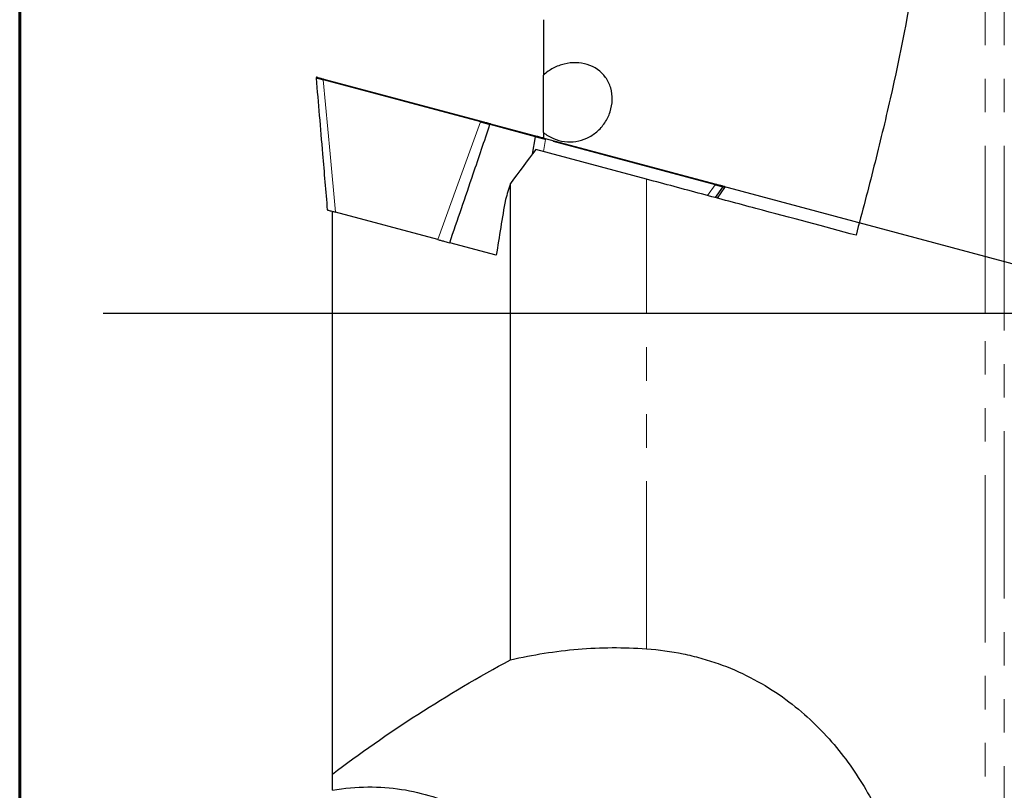
# Model space of a CAD drawing. Units: millimetres. Extents: x 15 to 204, y 6 to 291.
# Drawn here: x 15 to 52, y 93 to 122 of the extents above; entities that cross this region are included whole.
import ezdxf

# ---------------------------------------------------------------- set-up
doc = ezdxf.new("R2010")
doc.units = ezdxf.units.MM
doc.linetypes.add('PHANTOM', pattern=[12.7, 6.35, -1.27, 1.27, -1.27, 1.27, -1.27])
doc.layers.add('DÜNNE_LINIE', color=153, linetype='Continuous')

msp = doc.modelspace()

# ---------------------------------------------------------------- linework, layer by layer
at = {"color": 7, "linetype": 'Continuous', "lineweight": 60}
msp.add_line((14.7199, 291.4435), (14.7199, 5.5565), dxfattribs=at)
at = {"color": 8, "linetype": 'PHANTOM', "lineweight": 0}
for p, q in [((51.3157, 111.1419), (51.3157, 149.0242)), ((52.0406, 111.1419), (52.0406, 147.3571)), ((32.1814, 118.394), (26.2239, 119.9903)), ((34.2621, 117.8318), (32.5409, 118.293)), ((34.6455, 117.7338), (34.5763, 117.2717)), ((41.0768, 116.0105), (34.6455, 117.7338)), ((38.4768, 98.4213), (38.4768, 116.2265)), ((41.0768, 116.0105), (40.7872, 115.6075)), ((41.4368, 115.9094), (41.371, 115.927)), ((51.3157, 73.2596), (51.3157, 111.1419)), ((52.0406, 74.9267), (52.0406, 111.1419))]:
    msp.add_line(p, q, dxfattribs=at)
at = {"color": 7, "linetype": 'Continuous', "lineweight": 30}
for p, q in [((34.5709, 122.2724), (34.5709, 120.1727)), ((34.5709, 117.9959), (34.5709, 120.1727)), ((25.9557, 120.0598), (25.9558, 120.0575)), ((26.2541, 120.0193), (32.2115, 118.4229)), ((32.5598, 118.3296), (34.2662, 117.8724)), ((32.5409, 118.293), (32.5415, 118.2951)), ((34.5709, 117.9959), (34.5709, 117.7905)), ((34.2621, 117.8318), (34.1481, 117.1744)), ((34.2627, 117.8339), (34.2621, 117.8318)), ((34.6354, 117.7735), (41.0667, 116.0502)), ((38.4768, 116.2265), (34.28, 117.3511)), ((33.3259, 98.003), (33.3259, 116.063)), ((41.0892, 115.5266), (41.371, 115.927)), ((41.4368, 115.9094), (41.1576, 115.5082)), ((41.3545, 115.9731), (41.4197, 115.9556)), ((41.371, 115.927), (41.3722, 115.9289)), ((41.4381, 115.9113), (41.4368, 115.9094)), ((26.5709, 93.6682), (26.5709, 115.0064)), ((30.5708, 113.9347), (26.6906, 114.9744)), ((32.7855, 113.3412), (31.0257, 113.8128)), ((26.5709, 93.0557), (26.5709, 93.6682))]:
    msp.add_line(p, q, dxfattribs=at)
at = {"color": 8, "linetype": 'PHANTOM', "lineweight": 0, "flags": 128}
for points in [[(26.2239, 119.9903), (26.4853, 117.1814), (26.6906, 114.9744)], [(32.1814, 118.394), (31.2795, 115.8968), (30.5708, 113.9347)], [(34.6354, 117.7735), (34.6395, 117.7716), (34.6431, 117.7685), (34.6459, 117.7641), (34.6478, 117.7589), (34.6487, 117.7529), (34.6487, 117.7465), (34.6476, 117.74), (34.6455, 117.7338)], [(41.0667, 116.0502), (41.0708, 116.0484), (41.0743, 116.0452), (41.0771, 116.0409), (41.079, 116.0356), (41.08, 116.0296), (41.0799, 116.0233), (41.0788, 116.0168), (41.0768, 116.0105)]]:
    msp.add_lwpolyline(points, dxfattribs=at)
at = {"color": 8, "linetype": 'PHANTOM', "lineweight": 0}
for centre, start, end in [((26.2525, 119.9907), 86.97619, 180.698), ((32.21, 118.3944), 86.97698, 180.69743)]:
    msp.add_arc(centre, 0.0286, start, end, dxfattribs=at)
at = {"color": 7, "linetype": 'Continuous', "lineweight": 30}
msp.add_ellipse((86.0518, 111.1419), major_axis=(59.7476, 31.4892), ratio=0.5681048, start_param=2.2591639, end_param=2.2871871, dxfattribs=at)
for points, knots in [([(38.4768, 149.5504), (38.9499, 149.5304), (39.4123, 149.4696), (40.0905, 149.3207), (40.314, 149.2614), (40.7558, 149.1239), (40.9752, 149.0451), (41.6156, 148.7848), (42.0204, 148.5794), (42.7911, 148.1134), (43.1593, 147.8506), (44.1873, 147.0092), (44.7772, 146.3771), (45.56, 145.3534), (45.8036, 144.9986), (46.2528, 144.2798), (46.4595, 143.914), (47.0349, 142.8006), (47.3589, 142.037), (47.9159, 140.4778), (48.149, 139.679), (48.728, 137.283), (48.9611, 135.675), (49.2148, 132.4434), (49.2332, 130.8199), (49.1217, 128.3629), (49.0611, 127.5428), (48.897, 125.9041), (48.7935, 125.0843), (48.424, 122.6168), (48.0987, 120.961), (47.5234, 118.4288), (47.3173, 117.5767), (46.8825, 115.851), (46.654, 114.9776), (46.4195, 114.0983)], [0, 0, 0, 0, 0.03125, 0.03125, 0.046875, 0.046875, 0.0625, 0.0625, 0.09375, 0.09375, 0.125, 0.125, 0.1875, 0.1875, 0.21875, 0.21875, 0.25, 0.25, 0.3125, 0.3125, 0.375, 0.375, 0.5, 0.5, 0.625, 0.625, 0.6875, 0.6875, 0.75, 0.75, 0.875, 0.875, 0.9375, 0.9375, 1, 1, 1, 1]), ([(34.5709, 117.9959), (34.6857, 117.9011), (34.8134, 117.8243), (35.0837, 117.7095), (35.2239, 117.6719), (35.5141, 117.6359), (35.6586, 117.6381), (35.9452, 117.6821), (36.0871, 117.7244), (36.3528, 117.8457), (36.4806, 117.9267), (36.7085, 118.1199), (36.8107, 118.2333), (36.9831, 118.4881), (37.0511, 118.6256), (37.1488, 118.922), (37.1765, 119.0782), (37.1845, 119.3863), (37.1651, 119.5395), (37.0796, 119.8287), (37.0138, 119.9636), (36.7568, 120.3215), (36.5086, 120.491), (35.9536, 120.6603), (35.6525, 120.662), (35.219, 120.5562), (35.077, 120.5024), (34.8112, 120.3628), (34.6837, 120.2748), (34.5709, 120.1727)], [0, 0, 0, 0, 0.0625, 0.0625, 0.125, 0.125, 0.1875, 0.1875, 0.25, 0.25, 0.3125, 0.3125, 0.375, 0.375, 0.4375, 0.4375, 0.5, 0.5, 0.5625, 0.5625, 0.625, 0.625, 0.75, 0.75, 0.875, 0.875, 0.9375, 0.9375, 1, 1, 1, 1]), ([(25.9937, 120.089), (25.9932, 120.0891), (25.9912, 120.0896), (25.9858, 120.0904), (25.9776, 120.0895), (25.9684, 120.0853), (25.9612, 120.0784), (25.9565, 120.0696), (25.9559, 120.063), (25.9557, 120.0598)], [0, 0, 0, 0, 0.0278238, 0.1119059, 0.29662, 0.4755986, 0.650719, 0.8253531, 1, 1, 1, 1]), ([(25.9558, 120.0575), (25.9957, 119.5857), (26.0768, 118.6279), (26.2177, 116.9614), (26.3185, 115.7669), (26.3784, 115.058)], [0, 0, 0, 0, 0.2830122, 0.5745512, 1, 1, 1, 1]), ([(25.9937, 120.089), (26.0079, 120.0852), (26.0508, 120.0737), (26.1344, 120.0513), (26.214, 120.03), (26.2541, 120.0193)], [0, 0, 0, 0, 0.19669323, 0.59605366, 1, 1, 1, 1]), ([(32.2115, 118.4229), (32.2539, 118.4116), (32.3392, 118.3887), (32.4588, 118.3567), (32.5349, 118.3363), (32.5598, 118.3296)], [0, 0, 0, 0, 0.3994242, 0.8034381, 1, 1, 1, 1]), ([(32.5598, 118.3296), (32.5596, 118.3297), (32.559, 118.3298), (32.5573, 118.3295), (32.5543, 118.3273), (32.5504, 118.3217), (32.5467, 118.3139), (32.5435, 118.3046), (32.5421, 118.2983), (32.5415, 118.2951)], [0, 0, 0, 0, 0.0278204, 0.1118828, 0.2965953, 0.4755794, 0.6507047, 0.8253523, 1, 1, 1, 1]), ([(31.0192, 113.8145), (31.1684, 114.2493), (31.4669, 115.1188), (31.976, 116.6109), (32.3317, 117.6699), (32.5409, 118.293)], [0, 0, 0, 0, 0.2915389, 0.5830778, 1, 1, 1, 1]), ([(34.2662, 117.8724), (34.2663, 117.8724), (34.2668, 117.8722), (34.2678, 117.8712), (34.2687, 117.8679), (34.2687, 117.8612), (34.2676, 117.8527), (34.2656, 117.8432), (34.2636, 117.837), (34.2627, 117.8339)], [0, 0, 0, 0, 0.0278075, 0.1118964, 0.2966202, 0.4755727, 0.6506967, 0.8253463, 1, 1, 1, 1]), ([(34.2662, 117.8724), (34.2923, 117.8654), (34.3714, 117.8442), (34.4977, 117.8104), (34.5894, 117.7858), (34.6354, 117.7735)], [0, 0, 0, 0, 0.1966941, 0.5960521, 1, 1, 1, 1]), ([(46.4195, 114.0983), (45.2398, 114.4144), (43.9744, 114.7535), (42.2896, 115.2049), (41.9465, 115.2968), (41.2599, 115.4808), (40.9152, 115.5732), (39.8771, 115.8513), (39.1797, 116.0382), (38.4768, 116.2265)], [0, 0, 0, 0, 0.5, 0.5, 0.625, 0.625, 0.75, 0.75, 1, 1, 1, 1]), ([(41.0667, 116.0502), (41.1096, 116.0387), (41.1961, 116.0156), (41.2891, 115.9906), (41.3384, 115.9774), (41.3545, 115.9731)], [0, 0, 0, 0, 0.3994236, 0.8034337, 1, 1, 1, 1]), ([(41.3722, 115.9289), (41.3736, 115.9319), (41.3764, 115.9378), (41.3767, 115.9479), (41.374, 115.9574), (41.3684, 115.9656), (41.3618, 115.9704), (41.3569, 115.9724), (41.355, 115.973), (41.3545, 115.9731)], [0, 0, 0, 0, 0.1746394, 0.3492885, 0.5244115, 0.7033853, 0.8881063, 0.97217, 1, 1, 1, 1]), ([(41.4381, 115.9113), (41.4395, 115.9142), (41.4423, 115.9202), (41.4425, 115.9302), (41.4398, 115.9398), (41.4339, 115.948), (41.4272, 115.9529), (41.4222, 115.9549), (41.4202, 115.9555), (41.4197, 115.9556)], [0, 0, 0, 0, 0.1746411, 0.3492842, 0.5243987, 0.7033733, 0.8881124, 0.9721865, 1, 1, 1, 1]), ([(26.3784, 115.058), (26.3945, 115.0537), (26.4266, 115.0451), (26.483, 115.03), (26.5455, 115.0133), (26.6141, 114.9949), (26.6651, 114.9812), (26.6906, 114.9744)], [0, 0, 0, 0, 0.2005394, 0.3986678, 0.5968012, 0.7984, 1, 1, 1, 1]), ([(30.5708, 113.9347), (30.6123, 113.9236), (30.6958, 113.9012), (30.8178, 113.8685), (30.9264, 113.8394), (30.9882, 113.8228), (31.0192, 113.8145)], [0, 0, 0, 0, 0.3116647, 0.626657, 0.8129764, 1, 1, 1, 1]), ([(33.3259, 98.003), (34.1732, 98.199), (35.026, 98.334), (36.7427, 98.4767), (37.6066, 98.4845), (38.4768, 98.4213)], [0, 0, 0, 0, 0.5, 0.5, 1, 1, 1, 1]), ([(38.4768, 98.4213), (38.9499, 98.3869), (39.4124, 98.3229), (40.0906, 98.1829), (40.3141, 98.1289), (40.7559, 98.0061), (40.9753, 97.9369), (41.6158, 97.7107), (42.0205, 97.5351), (42.7912, 97.1397), (43.1595, 96.9182), (44.1875, 96.2108), (44.7774, 95.6818), (45.5602, 94.8261), (45.8038, 94.5298), (46.253, 93.9295), (46.4597, 93.6242), (47.0351, 92.695), (47.3591, 92.0581), (47.916, 90.7574), (48.1492, 90.091), (48.7281, 88.0909), (48.9612, 86.7465), (49.2148, 84.0436), (49.2332, 82.6844), (49.1217, 80.6529), (49.061, 79.9795), (48.8969, 78.6518), (48.7933, 77.9965), (48.4238, 76.0671), (48.0984, 74.8294), (47.523, 73.0917), (47.3168, 72.5324), (46.8821, 71.4603), (46.6535, 70.948), (46.4195, 70.4668)], [0, 0, 0, 0, 0.03125, 0.03125, 0.046875, 0.046875, 0.0625, 0.0625, 0.09375, 0.09375, 0.125, 0.125, 0.1875, 0.1875, 0.21875, 0.21875, 0.25, 0.25, 0.3125, 0.3125, 0.375, 0.375, 0.5, 0.5, 0.625, 0.625, 0.6875, 0.6875, 0.75, 0.75, 0.875, 0.875, 0.9375, 0.9375, 1, 1, 1, 1]), ([(26.5709, 93.0557), (27.4981, 93.219), (28.3704, 93.2168), (29.599, 93.0294), (29.9949, 92.9358), (30.7575, 92.6923), (31.1237, 92.5423), (32.1537, 92.0282), (32.7576, 91.5985), (33.5357, 90.8668), (33.7737, 90.6082), (34.2059, 90.0682), (34.4002, 89.7863), (34.5709, 89.4983)], [0, 0, 0, 0, 0.25, 0.25, 0.375, 0.375, 0.5, 0.5, 0.75, 0.75, 0.875, 0.875, 1, 1, 1, 1])]:
    msp.add_open_spline(points, degree=3, knots=knots, dxfattribs=at)
at = {"color": 8, "linetype": 'PHANTOM', "lineweight": 0}
for points, knots in [([(26.2239, 119.9903), (26.2239, 119.9903), (26.1825, 120.0011), (26.1031, 120.0217), (26.0161, 120.0442), (25.9712, 120.0558), (25.9557, 120.0598)], [0, 0, 0, 0, 0.0001249, 0.3930761, 0.7905552, 1, 1, 1, 1]), ([(32.5415, 118.2951), (32.514, 118.3026), (32.435, 118.3243), (32.3125, 118.3578), (32.2231, 118.3826), (32.1814, 118.394), (32.1814, 118.394)], [0, 0, 0, 0, 0.2093163, 0.6023318, 0.9998754, 1, 1, 1, 1]), ([(34.6455, 117.7338), (34.6455, 117.7338), (34.6004, 117.7455), (34.5051, 117.7704), (34.375, 117.8044), (34.2915, 117.8263), (34.2627, 117.8339)], [0, 0, 0, 0, 0.0001245, 0.3930774, 0.7905531, 1, 1, 1, 1]), ([(41.3722, 115.9289), (41.3547, 115.9338), (41.3041, 115.9478), (41.2079, 115.9744), (41.1218, 115.998), (41.0768, 116.0105), (41.0768, 116.0105)], [0, 0, 0, 0, 0.2093165, 0.6023371, 0.9998766, 1, 1, 1, 1])]:
    msp.add_open_spline(points, degree=3, knots=knots, dxfattribs=at)
at = {"color": 7, "linetype": 'Continuous', "lineweight": 30}
for points in [[(33.3259, 116.063), (33.2599, 115.8601), (33.1946, 115.6571), (33.13, 115.4541)], [(33.13, 115.4541), (33.0069, 114.7504), (32.8921, 114.0462), (32.7855, 113.3412)], [(26.5709, 93.6682), (28.6317, 95.2239), (30.8989, 96.708), (33.3259, 98.003)]]:
    msp.add_open_spline(points, degree=3, dxfattribs=at)
at = {"layer": 'DÜNNE_LINIE', "color": 7}
for p, q in [((29.1625, 119.2399), (68.0295, 108.8256)), ((17.8798, 111.1419), (79.4398, 111.1419))]:
    msp.add_line(p, q, dxfattribs=at)

doc.saveas('drawing.dxf')
